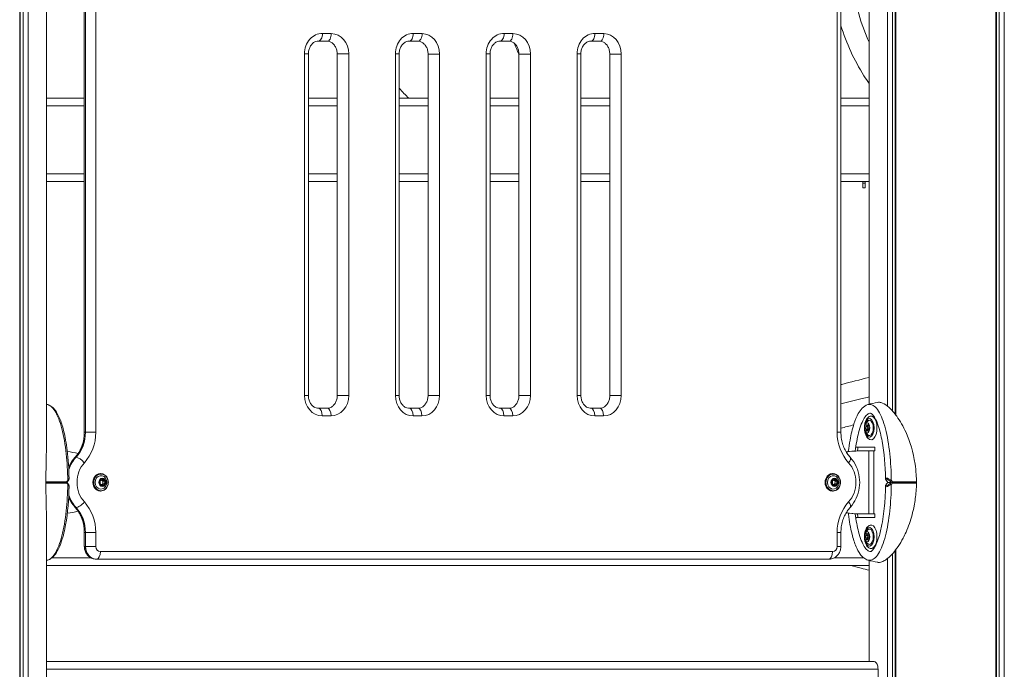
# Model space of a CAD drawing. Units: millimetres. Extents: x 42318 to 43380, y -7317 to -6868.
# Drawn here: x 43052 to 43129, y -7181 to -7130 of the extents above; entities that cross this region are included whole.
import ezdxf

# ---------------------------------------------------------------- set-up
doc = ezdxf.new("R2010")
doc.units = ezdxf.units.MM
doc.header["$LTSCALE"] = 10
doc.layers.add('Widoczne (ISO)', color=7, linetype='Continuous', lineweight=50)
doc.layers.add('Widoczne wąskie (ISO)', color=7, linetype='Continuous', lineweight=35)

# ---------------------------------------------------------------- blocks, each defined once
blk = doc.blocks.new('A$C0F18108F')
at = {"layer": 'Widoczne (ISO)', "lineweight": 13}
for p, q in [((672.254, 70.4), (672.254, 377.767)), ((672.304, 70.4), (672.304, 377.767)), ((672.518, 70.4), (672.518, 377.767)), ((672.911, 70.4), (672.911, 377.767)), ((748.454, 70.4), (748.454, 377.767)), ((748.504, 70.4), (748.504, 377.767)), ((748.718, 70.4), (748.718, 377.767)), ((749.111, 70.4), (749.111, 377.767)), ((674.353, 154.021), (674.353, 198.279)), ((677.299, 197.978), (677.299, 154.322)), ((736.357, 154.322), (736.357, 197.978)), ((740.387, 155.97), (740.387, 196.33)), ((740.601, 155.712), (740.601, 196.588)), ((740.651, 155.645), (740.651, 196.655)), ((738.553, 156.495), (738.553, 195.805)), ((739.994, 156.35), (739.994, 195.95)), ((696.267, 184.849), (695.577, 184.859)), ((703.358, 184.848), (702.668, 184.858)), ((710.449, 184.848), (709.759, 184.858)), ((717.54, 184.848), (716.851, 184.858)), ((694.787, 183.863), (694.787, 157.184)), ((697.04, 157.184), (697.04, 183.854)), ((701.878, 183.862), (701.878, 157.182)), ((704.132, 157.182), (704.132, 183.852)), ((708.969, 183.862), (708.969, 157.182)), ((711.223, 157.182), (711.223, 183.852)), ((716.06, 183.862), (716.06, 157.182)), ((718.314, 157.182), (718.314, 183.852)), ((677.299, 180.4), (674.353, 180.4)), ((697.04, 180.4), (694.787, 180.4)), ((704.132, 180.4), (701.878, 180.4)), ((711.223, 180.4), (708.969, 180.4)), ((718.314, 180.4), (716.06, 180.4)), ((738.553, 180.4), (736.357, 180.4)), ((674.353, 173.9), (677.299, 173.9)), ((694.787, 173.9), (697.04, 173.9)), ((701.878, 173.9), (704.132, 173.9)), ((708.969, 173.9), (711.223, 173.9)), ((716.06, 173.9), (718.314, 173.9)), ((736.357, 173.9), (738.553, 173.9)), ((738.063, 173.762), (738.063, 173.9)), ((738.063, 173.4), (738.063, 173.762)), ((738.263, 173.9), (738.263, 173.762)), ((738.263, 173.762), (738.263, 173.4)), ((738.263, 173.4), (738.063, 173.4)), ((695.569, 156.188), (696.258, 156.188)), ((702.66, 156.186), (703.35, 156.186)), ((709.751, 156.186), (710.441, 156.186)), ((716.842, 156.186), (717.532, 156.186)), ((738.293, 154.977), (738.408, 155.14)), ((738.318, 154.561), (738.456, 154.561)), ((738.319, 154.741), (738.457, 154.741)), ((738.324, 154.541), (738.462, 154.541)), ((738.325, 154.762), (738.463, 154.762)), ((738.409, 154.845), (738.494, 154.845)), ((738.415, 154.851), (738.493, 154.851)), ((738.498, 154.559), (738.499, 154.559)), ((738.293, 154.324), (738.408, 154.16)), ((738.407, 154.455), (738.493, 154.455)), ((738.414, 154.449), (738.492, 154.449)), ((737.569, 153.15), (739.011, 153.15)), ((739.011, 153.15), (739.011, 152.85)), ((737.64, 152.85), (737.79, 152.85)), ((737.79, 152.85), (738.527, 152.85)), ((738.527, 152.85), (738.936, 152.85)), ((739.011, 152.85), (738.936, 152.85)), ((678.55, 151.08), (678.585, 151.08)), ((735.706, 151.08), (735.741, 151.08)), ((678.536, 150.295), (678.547, 150.526)), ((678.704, 150.17), (678.536, 150.295)), ((678.547, 150.526), (678.725, 150.631)), ((678.732, 150.274), (678.638, 150.219)), ((678.641, 150.581), (678.743, 150.505)), ((678.882, 150.274), (678.704, 150.17)), ((678.725, 150.631), (678.893, 150.505)), ((678.743, 150.505), (678.732, 150.274)), ((678.882, 150.274), (678.732, 150.274)), ((678.893, 150.505), (678.743, 150.505)), ((678.893, 150.505), (678.882, 150.274)), ((735.692, 150.295), (735.703, 150.526)), ((735.86, 150.17), (735.692, 150.295)), ((735.703, 150.526), (735.881, 150.631)), ((735.888, 150.274), (735.794, 150.219)), ((735.797, 150.581), (735.899, 150.505)), ((736.038, 150.274), (735.86, 150.17)), ((735.881, 150.631), (736.049, 150.505)), ((735.899, 150.505), (735.888, 150.274)), ((736.038, 150.274), (735.888, 150.274)), ((736.049, 150.505), (735.899, 150.505)), ((736.049, 150.505), (736.038, 150.274)), ((678.55, 149.72), (678.585, 149.72)), ((735.706, 149.72), (735.741, 149.72)), ((739.011, 147.65), (737.569, 147.65)), ((737.79, 147.95), (737.64, 147.95)), ((737.79, 147.95), (738.527, 147.95)), ((738.527, 147.95), (738.936, 147.95)), ((738.936, 147.95), (739.011, 147.95)), ((739.011, 147.95), (739.011, 147.65)), ((674.353, 70.4), (674.353, 146.779)), ((677.299, 146.478), (677.299, 145.4)), ((736.357, 145.4), (736.357, 146.478)), ((738.293, 146.477), (738.408, 146.64)), ((738.318, 146.061), (738.456, 146.061)), ((738.319, 146.241), (738.457, 146.241)), ((738.324, 146.041), (738.462, 146.041)), ((738.325, 146.262), (738.463, 146.262)), ((738.409, 146.345), (738.494, 146.345)), ((738.415, 146.351), (738.493, 146.351)), ((738.498, 146.059), (738.499, 146.059)), ((738.293, 145.824), (738.408, 145.66)), ((738.407, 145.955), (738.493, 145.955)), ((738.414, 145.949), (738.492, 145.949)), ((740.387, 70.4), (740.387, 144.83)), ((740.601, 70.4), (740.601, 145.088)), ((740.651, 70.4), (740.651, 145.155)), ((674.353, 143.9), (738.553, 143.9)), ((678.244, 144.4), (678.254, 144.4)), ((678.254, 144.4), (735.411, 144.4)), ((738.553, 136.4), (738.553, 144.305)), ((739.994, 70.4), (739.994, 144.45)), ((738.956, 136.4), (674.353, 136.4))]:
    blk.add_line(p, q, dxfattribs=at)
for centre in [(678.455, 150.4), (735.611, 150.4)]:
    blk.add_arc(centre, 0.599, 344.42509, 15.57491, dxfattribs=at)
for centre, major_axis, ratio, start_param, end_param in [((738.581, 154.65), (0, 0.6), 0.5, 2.526113, 6.898665), ((738.711, 154.65), (0, 0.925), 0.5, 2.991964, 6.432814), ((738.318, 154.651), (0, -0.09), 0.5, 3.134108, 6.275701), ((738.363, 154.495), (0, -0.09), 0.5, 4.181306, 7.322899), ((738.364, 154.807), (0, 0.09), 0.5, 5.228503, 8.370096), ((738.317, 154.547), (0, 0.015), 0.5, 4.294768, 6.162239), ((738.318, 154.756), (0, -0.015), 0.5, 0.105978, 1.973449), ((738.409, 154.86), (0, -0.015), 0.5, 5.341965, 7.209436), ((738.457, 154.651), (0, 0.09), 0.5, 0.007484, 3.134108), ((738.453, 154.494), (0, -0.09), 0.5, 5.228503, 8.370096), ((738.454, 154.805), (0, 0.09), 0.5, 4.181306, 7.322899), ((738.501, 154.495), (0, -0.09), 0.5, 4.181306, 5.167921), ((738.502, 154.807), (0, -0.09), 0.5, 4.273459, 5.228503), ((738.456, 154.547), (0, 0.015), 0.5, 4.294768, 6.162239), ((738.456, 154.756), (0, -0.015), 0.5, 0.105978, 1.973449), ((738.499, 154.544), (0, 0.015), 0.5, 0.105978, 1.973449), ((738.499, 154.754), (0, -0.015), 0.5, 4.294768, 6.162239), ((738.498, 154.649), (0, 0.09), 0.5, 3.134108, 6.275701), ((738.407, 154.44), (0, 0.015), 0.5, 5.341965, 7.209436), ((737.569, 153.35), (0, -0.2), 0.5, 5.755821, 6.283185), ((675.265, 150.4), (-3.897, 0), 0.62867, 4.304775, 4.530192), ((737.64, 150.4), (3.897, 0), 0.62867, 1.570796, 1.798673), ((737.79, 150.4), (3.897, 0), 0.62867, 1.570796, 1.834988), ((678.55, 150.4), (0, 0.68), 0.866025, 0, 3.141593), ((678.6, 150.4), (0, 0.525), 0.866025, 5.023772, 10.684191), ((735.706, 150.4), (0, 0.68), 0.866025, 0, 3.141593), ((735.756, 150.4), (0, 0.525), 0.866025, 5.023772, 10.684191), ((669.941, 149.224), (7.597, 6.567), 0.356495, 5.269824, 5.282991), ((669.941, 151.576), (-7.597, 6.567), 0.356486, 4.141789, 4.154956), ((675.265, 150.4), (-3.897, 0), 0.62867, 1.753147, 1.978321), ((737.64, 150.4), (3.897, 0), 0.62867, 4.484592, 4.712389), ((737.79, 150.4), (3.897, 0), 0.62867, 4.448279, 4.712389), ((737.569, 147.45), (0, 0.2), 0.5, 0, 0.527364), ((738.581, 146.15), (0, 0.6), 0.5, 2.526113, 6.898665), ((738.711, 146.15), (0, 0.925), 0.5, 2.991964, 6.432814), ((738.318, 146.151), (0, -0.09), 0.5, 3.134108, 6.275701), ((738.363, 145.995), (0, -0.09), 0.5, 4.181306, 7.322899), ((738.364, 146.307), (0, 0.09), 0.5, 5.228503, 8.370096), ((738.317, 146.047), (0, 0.015), 0.5, 4.294768, 6.162239), ((738.318, 146.256), (0, -0.015), 0.5, 0.105978, 1.973449), ((738.409, 146.36), (0, -0.015), 0.5, 5.341965, 7.209436), ((738.457, 146.151), (0, 0.09), 0.5, 0.007484, 3.134108), ((738.453, 145.994), (0, -0.09), 0.5, 5.228503, 8.370096), ((738.454, 146.305), (0, 0.09), 0.5, 4.181306, 7.322899), ((738.501, 145.995), (0, -0.09), 0.5, 4.181306, 5.167921), ((738.502, 146.307), (0, -0.09), 0.5, 4.273459, 5.228503), ((738.456, 146.047), (0, 0.015), 0.5, 4.294768, 6.162239), ((738.456, 146.256), (0, -0.015), 0.5, 0.105978, 1.973449), ((738.499, 146.044), (0, 0.015), 0.5, 0.105978, 1.973449), ((738.499, 146.254), (0, -0.015), 0.5, 4.294768, 6.162239), ((738.498, 146.149), (0, 0.09), 0.5, 3.134108, 6.275701), ((738.407, 145.94), (0, 0.015), 0.5, 5.341965, 7.209436), ((738.956, 135.8), (0, 0.6), 0.5, 5.139094, 6.283185)]:
    blk.add_ellipse(centre, major_axis=major_axis, ratio=ratio, start_param=start_param, end_param=end_param, dxfattribs=at)
for centre in [(738.408, 154.65), (738.408, 146.15)]:
    blk.add_ellipse(centre, major_axis=(0, -0.4), ratio=0.5, dxfattribs=at)
for points, knots in [([(738.553, 184.785), (738.234, 185.489), (737.966, 186.224), (737.353, 188.404), (737.148, 189.902), (737.148, 191.4)], [4.2310129, 4.2310129, 4.2310129, 4.2310129, 4.3982297, 4.3982297, 4.712389, 4.712389, 4.712389, 4.712389]), ([(738.553, 181.551), (738.415, 181.749), (738.281, 181.951), (737.396, 183.357), (736.791, 184.677), (736.357, 186.065)], [4.0357642, 4.0357642, 4.0357642, 4.0357642, 4.0840704, 4.0840704, 4.3657782, 4.3657782, 4.3657782, 4.3657782]), ([(695.577, 184.859), (695.504, 184.86), (695.431, 184.848), (695.287, 184.796), (695.215, 184.755), (695.079, 184.643), (695.015, 184.571), (694.911, 184.407), (694.869, 184.317), (694.811, 184.126), (694.793, 184.026), (694.787, 183.904), (694.787, 183.884), (694.787, 183.863)], [3.129282, 3.129282, 3.129282, 3.129282, 3.445903, 3.445903, 3.762525, 3.762525, 4.079146, 4.079146, 4.371931, 4.371931, 4.655238, 4.655238, 4.712389, 4.712389, 4.712389, 4.712389]), ([(697.04, 183.854), (697.04, 183.954), (697.028, 184.055), (696.98, 184.246), (696.945, 184.337), (696.855, 184.5), (696.801, 184.573), (696.678, 184.697), (696.609, 184.746), (696.469, 184.817), (696.397, 184.838), (696.306, 184.848), (696.286, 184.849), (696.267, 184.849)], [1.570796, 1.570796, 1.570796, 1.570796, 1.851489, 1.851489, 2.133885, 2.133885, 2.42341, 2.42341, 2.732753, 2.732753, 3.04445, 3.04445, 3.129282, 3.129282, 3.129282, 3.129282]), ([(702.668, 184.858), (702.595, 184.859), (702.523, 184.847), (702.378, 184.794), (702.306, 184.753), (702.17, 184.641), (702.106, 184.569), (702.002, 184.406), (701.96, 184.316), (701.902, 184.125), (701.884, 184.025), (701.878, 183.903), (701.878, 183.882), (701.878, 183.862)], [3.129282, 3.129282, 3.129282, 3.129282, 3.445903, 3.445903, 3.762525, 3.762525, 4.079146, 4.079146, 4.371931, 4.371931, 4.655238, 4.655238, 4.712389, 4.712389, 4.712389, 4.712389]), ([(704.132, 183.852), (704.132, 183.953), (704.119, 184.053), (704.071, 184.245), (704.036, 184.335), (703.946, 184.499), (703.892, 184.572), (703.769, 184.695), (703.701, 184.745), (703.56, 184.815), (703.488, 184.836), (703.397, 184.846), (703.377, 184.848), (703.358, 184.848)], [1.570796, 1.570796, 1.570796, 1.570796, 1.851489, 1.851489, 2.133885, 2.133885, 2.42341, 2.42341, 2.732753, 2.732753, 3.04445, 3.04445, 3.129282, 3.129282, 3.129282, 3.129282]), ([(709.759, 184.858), (709.687, 184.859), (709.614, 184.847), (709.469, 184.794), (709.397, 184.753), (709.261, 184.641), (709.197, 184.569), (709.093, 184.406), (709.052, 184.316), (708.993, 184.125), (708.975, 184.025), (708.969, 183.903), (708.969, 183.882), (708.969, 183.862)], [3.129282, 3.129282, 3.129282, 3.129282, 3.445903, 3.445903, 3.762525, 3.762525, 4.079146, 4.079146, 4.371931, 4.371931, 4.655238, 4.655238, 4.712389, 4.712389, 4.712389, 4.712389]), ([(711.223, 183.852), (711.223, 183.953), (711.21, 184.053), (711.163, 184.245), (711.127, 184.335), (711.038, 184.499), (710.983, 184.572), (710.861, 184.695), (710.792, 184.745), (710.651, 184.815), (710.579, 184.836), (710.488, 184.846), (710.469, 184.848), (710.449, 184.848)], [1.570796, 1.570796, 1.570796, 1.570796, 1.851489, 1.851489, 2.133885, 2.133885, 2.42341, 2.42341, 2.732753, 2.732753, 3.04445, 3.04445, 3.129282, 3.129282, 3.129282, 3.129282]), ([(716.851, 184.858), (716.778, 184.859), (716.705, 184.847), (716.56, 184.794), (716.488, 184.753), (716.352, 184.641), (716.288, 184.569), (716.184, 184.406), (716.143, 184.316), (716.084, 184.125), (716.067, 184.025), (716.061, 183.903), (716.06, 183.882), (716.06, 183.862)], [3.129282, 3.129282, 3.129282, 3.129282, 3.445903, 3.445903, 3.762525, 3.762525, 4.079146, 4.079146, 4.371931, 4.371931, 4.655238, 4.655238, 4.712389, 4.712389, 4.712389, 4.712389]), ([(718.314, 183.852), (718.314, 183.953), (718.301, 184.053), (718.254, 184.245), (718.218, 184.335), (718.129, 184.499), (718.074, 184.572), (717.952, 184.695), (717.883, 184.745), (717.742, 184.815), (717.67, 184.836), (717.579, 184.846), (717.56, 184.848), (717.54, 184.848)], [1.570796, 1.570796, 1.570796, 1.570796, 1.851489, 1.851489, 2.133885, 2.133885, 2.42341, 2.42341, 2.732753, 2.732753, 3.04445, 3.04445, 3.129282, 3.129282, 3.129282, 3.129282]), ([(736.357, 158.026), (736.385, 158.033), (736.413, 158.041), (737.125, 158.232), (737.831, 158.417), (738.553, 158.601)], [245.996742, 245.996742, 245.996742, 245.996742, 246.0958, 246.0958, 248.505008, 248.505008, 248.505008, 248.505008]), ([(694.787, 157.184), (694.787, 157.083), (694.799, 156.982), (694.847, 156.791), (694.882, 156.7), (694.972, 156.537), (695.026, 156.464), (695.149, 156.34), (695.218, 156.291), (695.359, 156.22), (695.431, 156.199), (695.525, 156.189), (695.547, 156.188), (695.569, 156.188)], [4.712389, 4.712389, 4.712389, 4.712389, 4.993082, 4.993082, 5.275478, 5.275478, 5.565003, 5.565003, 5.874346, 5.874346, 6.188505, 6.188505, 6.283185, 6.283185, 6.283185, 6.283185]), ([(696.258, 156.188), (696.331, 156.188), (696.403, 156.201), (696.546, 156.255), (696.618, 156.296), (696.752, 156.409), (696.815, 156.48), (696.918, 156.644), (696.96, 156.734), (697.017, 156.925), (697.034, 157.026), (697.04, 157.146), (697.04, 157.165), (697.04, 157.184)], [6.283185, 6.283185, 6.283185, 6.283185, 6.597345, 6.597345, 6.911504, 6.911504, 7.225663, 7.225663, 7.518193, 7.518193, 7.801419, 7.801419, 7.853982, 7.853982, 7.853982, 7.853982]), ([(701.878, 157.182), (701.878, 157.081), (701.89, 156.981), (701.938, 156.789), (701.973, 156.699), (702.063, 156.535), (702.117, 156.463), (702.24, 156.339), (702.309, 156.289), (702.45, 156.219), (702.522, 156.198), (702.616, 156.187), (702.638, 156.186), (702.66, 156.186)], [4.712389, 4.712389, 4.712389, 4.712389, 4.993082, 4.993082, 5.275478, 5.275478, 5.565003, 5.565003, 5.874346, 5.874346, 6.188505, 6.188505, 6.283185, 6.283185, 6.283185, 6.283185]), ([(703.35, 156.186), (703.422, 156.186), (703.494, 156.199), (703.638, 156.253), (703.709, 156.294), (703.843, 156.407), (703.906, 156.479), (704.009, 156.643), (704.051, 156.733), (704.108, 156.924), (704.126, 157.024), (704.131, 157.144), (704.132, 157.163), (704.132, 157.182)], [0, 0, 0, 0, 0.314159, 0.314159, 0.628319, 0.628319, 0.942478, 0.942478, 1.235007, 1.235007, 1.518234, 1.518234, 1.570796, 1.570796, 1.570796, 1.570796]), ([(708.969, 157.182), (708.969, 157.081), (708.981, 156.981), (709.029, 156.789), (709.065, 156.699), (709.154, 156.535), (709.208, 156.463), (709.331, 156.339), (709.4, 156.289), (709.541, 156.219), (709.613, 156.198), (709.707, 156.187), (709.729, 156.186), (709.751, 156.186)], [4.712389, 4.712389, 4.712389, 4.712389, 4.993082, 4.993082, 5.275478, 5.275478, 5.565003, 5.565003, 5.874346, 5.874346, 6.188505, 6.188505, 6.283185, 6.283185, 6.283185, 6.283185]), ([(710.441, 156.186), (710.513, 156.186), (710.585, 156.199), (710.729, 156.253), (710.8, 156.294), (710.935, 156.407), (710.998, 156.479), (711.101, 156.643), (711.142, 156.733), (711.2, 156.924), (711.217, 157.024), (711.222, 157.144), (711.223, 157.163), (711.223, 157.182)], [0, 0, 0, 0, 0.314159, 0.314159, 0.628319, 0.628319, 0.942478, 0.942478, 1.235007, 1.235007, 1.518234, 1.518234, 1.570796, 1.570796, 1.570796, 1.570796]), ([(716.06, 157.182), (716.06, 157.081), (716.072, 156.981), (716.12, 156.789), (716.156, 156.699), (716.245, 156.535), (716.3, 156.463), (716.422, 156.339), (716.491, 156.289), (716.632, 156.219), (716.705, 156.198), (716.799, 156.187), (716.82, 156.186), (716.842, 156.186)], [4.712389, 4.712389, 4.712389, 4.712389, 4.993082, 4.993082, 5.275478, 5.275478, 5.565003, 5.565003, 5.874346, 5.874346, 6.188505, 6.188505, 6.283185, 6.283185, 6.283185, 6.283185]), ([(717.532, 156.186), (717.604, 156.186), (717.676, 156.199), (717.82, 156.253), (717.891, 156.294), (718.026, 156.407), (718.089, 156.479), (718.192, 156.643), (718.233, 156.733), (718.291, 156.924), (718.308, 157.024), (718.313, 157.144), (718.314, 157.163), (718.314, 157.182)], [6.283185, 6.283185, 6.283185, 6.283185, 6.597345, 6.597345, 6.911504, 6.911504, 7.225663, 7.225663, 7.518193, 7.518193, 7.801419, 7.801419, 7.853982, 7.853982, 7.853982, 7.853982]), ([(674.451, 156.468), (674.565, 156.435), (674.671, 156.377), (674.871, 156.22), (674.964, 156.116), (675.169, 155.832), (675.272, 155.635), (675.489, 155.125), (675.592, 154.794), (675.803, 153.957), (675.894, 153.429), (676.05, 152.181), (676.097, 151.444), (676.108, 150.71)], [0, 0, 0, 0, 0.48892, 0.48892, 1.045246, 1.045246, 1.859943, 1.859943, 3.00572, 3.00572, 4.65757, 4.65757, 6.861866, 6.861866, 6.861866, 6.861866]), ([(736.934, 152.81), (736.97, 153.113), (737.015, 153.412), (737.147, 154.145), (737.247, 154.575), (737.47, 155.261), (737.58, 155.536), (737.802, 155.93), (737.901, 156.072), (738.139, 156.317), (738.287, 156.42), (738.455, 156.468)], [2.110832, 2.110832, 2.110832, 2.110832, 3.041645, 3.041645, 4.442674, 4.442674, 5.469321, 5.469321, 6.135622, 6.135622, 6.85302, 6.85302, 6.85302, 6.85302]), ([(741.441, 154.288), (741.218, 154.776), (740.969, 155.206), (740.525, 155.823), (740.322, 156.06), (739.942, 156.403), (739.768, 156.523), (739.52, 156.624), (739.441, 156.644), (739.318, 156.654), (739.272, 156.653), (739.229, 156.645)], [-14.3969, -14.3969, -14.3969, -14.3969, -12.448041, -12.448041, -11.016567, -11.016567, -9.821541, -9.821541, -9.229428, -9.229428, -8.854273, -8.854273, -8.854273, -8.854273]), ([(737.472, 152.848), (737.541, 153.374), (737.686, 154.151), (737.944, 154.967), (738.181, 155.453), (738.426, 155.738), (738.587, 155.798), (738.668, 155.798)], [2.036805, 2.036805, 2.036805, 2.036805, 2.356194, 2.552544, 2.748894, 2.945243, 3.141593, 3.141593, 3.141593, 3.141593]), ([(738.642, 155.565), (738.589, 155.549), (738.541, 155.522), (738.445, 155.447), (738.4, 155.395), (738.316, 155.264), (738.279, 155.181), (738.224, 155.002), (738.206, 154.905), (738.187, 154.709), (738.187, 154.61), (738.203, 154.417), (738.219, 154.323), (738.27, 154.143), (738.305, 154.059), (738.395, 153.908), (738.452, 153.842), (738.56, 153.768), (738.6, 153.748), (738.642, 153.735)], [3.163456, 3.163456, 3.163456, 3.163456, 3.385441, 3.385441, 3.672667, 3.672667, 4.033887, 4.033887, 4.396721, 4.396721, 4.749296, 4.749296, 5.101542, 5.101542, 5.463132, 5.463132, 5.827435, 5.827435, 6.005791, 6.005791, 6.005791, 6.005791]), ([(739.839, 150.706), (739.823, 151.693), (739.743, 152.693), (739.496, 154.037), (739.399, 154.448), (739.198, 155.044), (739.108, 155.26), (738.956, 155.529), (738.899, 155.612), (738.813, 155.71), (738.782, 155.739), (738.716, 155.788), (738.691, 155.795), (738.674, 155.798), (738.671, 155.798), (738.668, 155.798)], [0, 0, 0, 0, 2.960271, 2.960271, 4.30674, 4.30674, 5.148552, 5.148552, 5.611351, 5.611351, 5.887126, 5.887126, 6.300601, 6.300601, 6.411221, 6.411221, 6.411221, 6.411221]), ([(677.299, 154.322), (677.299, 154.171), (677.288, 154.021), (677.246, 153.724), (677.214, 153.577), (677.131, 153.294), (677.08, 153.157), (676.959, 152.895), (676.89, 152.771), (676.736, 152.538), (676.651, 152.43), (676.56, 152.331)], [4.7122871, 4.7122871, 4.7122871, 4.7122871, 4.8753661, 4.8753661, 5.038445, 5.038445, 5.2015239, 5.2015239, 5.3646029, 5.3646029, 5.5276818, 5.5276818, 5.5276818, 5.5276818]), ([(737.095, 152.331), (737.004, 152.43), (736.919, 152.538), (736.765, 152.771), (736.696, 152.895), (736.575, 153.157), (736.524, 153.294), (736.441, 153.577), (736.409, 153.724), (736.367, 154.021), (736.357, 154.171), (736.357, 154.322)], [0.7555051, 0.7555051, 0.7555051, 0.7555051, 0.9185843, 0.9185843, 1.0816635, 1.0816635, 1.2447427, 1.2447427, 1.407822, 1.407822, 1.5709012, 1.5709012, 1.5709012, 1.5709012]), ([(676.56, 152.331), (676.375, 152.129), (676.222, 151.897), (676.095, 151.625), (676.086, 151.605), (676.077, 151.585)], [3.8972026, 3.8972026, 3.8972026, 3.8972026, 4.2191667, 4.2191667, 4.2446691, 4.2446691, 4.2446691, 4.2446691]), ([(737.095, 148.469), (737.28, 148.67), (737.434, 148.903), (737.669, 149.409), (737.751, 149.684), (737.833, 150.245), (737.834, 150.533), (737.756, 151.095), (737.676, 151.37), (737.443, 151.882), (737.289, 152.118), (737.1, 152.326), (737.097, 152.328), (737.095, 152.331)], [0.75561, 0.75561, 0.75561, 0.75561, 1.077574, 1.077574, 1.403649, 1.403649, 1.729724, 1.729724, 2.055799, 2.055799, 2.381873, 2.381873, 2.385984, 2.385984, 2.385984, 2.385984]), ([(676.014, 150.492), (676.024, 150.506), (676.033, 150.519), (676.051, 150.546), (676.059, 150.559), (676.074, 150.586), (676.081, 150.6), (676.093, 150.628), (676.098, 150.642), (676.106, 150.673), (676.109, 150.69), (676.108, 150.71)], [0, 0, 0, 0, 0.0512313, 0.0512313, 0.1024626, 0.1024626, 0.1536939, 0.1536939, 0.2049252, 0.2049252, 0.2561565, 0.2561565, 0.2561565, 0.2561565]), ([(678.585, 149.72), (678.647, 149.72), (678.71, 149.732), (678.83, 149.777), (678.886, 149.81), (678.987, 149.896), (679.032, 149.948), (679.105, 150.067), (679.133, 150.133), (679.17, 150.272), (679.179, 150.345), (679.176, 150.49), (679.164, 150.563), (679.121, 150.7), (679.089, 150.764), (679.011, 150.879), (678.963, 150.928), (678.857, 151.008), (678.799, 151.038), (678.688, 151.072), (678.636, 151.08), (678.585, 151.08)], [5.289072, 5.289072, 5.289072, 5.289072, 5.604536, 5.604536, 5.92137, 5.92137, 6.240952, 6.240952, 6.562695, 6.562695, 6.885492, 6.885492, 7.208549, 7.208549, 7.531241, 7.531241, 7.85271, 7.85271, 8.171825, 8.171825, 8.430664, 8.430664, 8.430664, 8.430664]), ([(735.741, 149.72), (735.804, 149.72), (735.866, 149.732), (735.986, 149.777), (736.042, 149.81), (736.144, 149.896), (736.188, 149.948), (736.261, 150.067), (736.29, 150.133), (736.326, 150.272), (736.335, 150.345), (736.332, 150.49), (736.32, 150.563), (736.277, 150.7), (736.246, 150.764), (736.167, 150.879), (736.12, 150.928), (736.013, 151.008), (735.955, 151.038), (735.844, 151.072), (735.792, 151.08), (735.741, 151.08)], [5.289072, 5.289072, 5.289072, 5.289072, 5.604536, 5.604536, 5.92137, 5.92137, 6.240952, 6.240952, 6.562695, 6.562695, 6.885492, 6.885492, 7.208549, 7.208549, 7.531241, 7.531241, 7.85271, 7.85271, 8.171825, 8.171825, 8.430664, 8.430664, 8.430664, 8.430664]), ([(740.014, 150.4), (740.007, 150.408), (740, 150.416), (739.974, 150.446), (739.956, 150.468), (739.922, 150.512), (739.907, 150.534), (739.88, 150.579), (739.868, 150.601), (739.848, 150.649), (739.84, 150.673), (739.839, 150.706)], [-0.0335043, -0.0335043, -0.0335043, -0.0335043, -0.0018361, -0.0018361, 0.0830089, 0.0830089, 0.1678539, 0.1678539, 0.2526989, 0.2526989, 0.3375439, 0.3375439, 0.3375439, 0.3375439]), ([(676.108, 150.091), (676.092, 149.077), (676.01, 148.052), (675.759, 146.656), (675.659, 146.225), (675.436, 145.539), (675.325, 145.264), (675.103, 144.87), (675.005, 144.728), (674.767, 144.484), (674.618, 144.381), (674.451, 144.332)], [0, 0, 0, 0, 3.041645, 3.041645, 4.442674, 4.442674, 5.469321, 5.469321, 6.135622, 6.135622, 6.85302, 6.85302, 6.85302, 6.85302]), ([(676.108, 150.091), (676.109, 150.11), (676.106, 150.127), (676.098, 150.158), (676.093, 150.173), (676.081, 150.2), (676.074, 150.214), (676.059, 150.241), (676.051, 150.255), (676.033, 150.281), (676.024, 150.295), (676.014, 150.308)], [0.6089699, 0.6089699, 0.6089699, 0.6089699, 0.6602012, 0.6602012, 0.7114325, 0.7114325, 0.7626638, 0.7626638, 0.8138951, 0.8138951, 0.8651264, 0.8651264, 0.8651264, 0.8651264]), ([(738.668, 145.002), (738.677, 145.002), (738.687, 145.003), (738.732, 145.024), (738.768, 145.048), (738.851, 145.13), (738.899, 145.19), (739.004, 145.349), (739.06, 145.455), (739.19, 145.739), (739.26, 145.931), (739.417, 146.439), (739.496, 146.772), (739.663, 147.654), (739.733, 148.221), (739.812, 149.223), (739.832, 149.658), (739.839, 150.094)], [0, 0, 0, 0, 0.332335, 0.332335, 0.690951, 0.690951, 1.080966, 1.080966, 1.566857, 1.566857, 2.280968, 2.280968, 3.37986, 3.37986, 5.115627, 5.115627, 6.423081, 6.423081, 6.423081, 6.423081]), ([(739.839, 150.094), (739.84, 150.114), (739.843, 150.13), (739.855, 150.171), (739.865, 150.194), (739.89, 150.239), (739.904, 150.261), (739.935, 150.305), (739.952, 150.327), (739.984, 150.366), (739.999, 150.383), (740.014, 150.4)], [0.5275826, 0.5275826, 0.5275826, 0.5275826, 0.5779781, 0.5779781, 0.6628231, 0.6628231, 0.7476681, 0.7476681, 0.8325131, 0.8325131, 0.8986143, 0.8986143, 0.8986143, 0.8986143]), ([(676.078, 149.214), (676.083, 149.201), (676.089, 149.187), (676.212, 148.918), (676.367, 148.681), (676.556, 148.474), (676.558, 148.471), (676.56, 148.469)], [5.1803393, 5.1803393, 5.1803393, 5.1803393, 5.1973913, 5.1973913, 5.5234661, 5.5234661, 5.527577, 5.527577, 5.527577, 5.527577]), ([(676.56, 148.469), (676.651, 148.37), (676.736, 148.262), (676.89, 148.029), (676.959, 147.905), (677.08, 147.643), (677.131, 147.506), (677.214, 147.222), (677.246, 147.076), (677.288, 146.779), (677.299, 146.628), (677.299, 146.478)], [3.8970977, 3.8970977, 3.8970977, 3.8970977, 4.060177, 4.060177, 4.2232562, 4.2232562, 4.3863354, 4.3863354, 4.5494146, 4.5494146, 4.7124938, 4.7124938, 4.7124938, 4.7124938]), ([(736.357, 146.478), (736.357, 146.628), (736.367, 146.779), (736.409, 147.076), (736.441, 147.222), (736.524, 147.506), (736.575, 147.643), (736.696, 147.905), (736.765, 148.029), (736.919, 148.262), (737.004, 148.37), (737.095, 148.469)], [1.5706945, 1.5706945, 1.5706945, 1.5706945, 1.7337734, 1.7337734, 1.8968523, 1.8968523, 2.0599313, 2.0599313, 2.2230102, 2.2230102, 2.3860892, 2.3860892, 2.3860892, 2.3860892]), ([(738.455, 144.332), (738.341, 144.365), (738.235, 144.424), (738.035, 144.58), (737.942, 144.684), (737.737, 144.968), (737.633, 145.165), (737.416, 145.675), (737.313, 146.006), (737.102, 146.844), (737.011, 147.371), (736.941, 147.934), (736.938, 147.962), (736.934, 147.991)], [0, 0, 0, 0, 0.48892, 0.48892, 1.045246, 1.045246, 1.859943, 1.859943, 3.00572, 3.00572, 4.65757, 4.65757, 4.744935, 4.744935, 4.744935, 4.744935]), ([(738.668, 145.002), (738.587, 145.002), (738.426, 145.062), (738.181, 145.347), (737.944, 145.834), (737.686, 146.649), (737.541, 147.426), (737.472, 147.953)], [3.141593, 3.141593, 3.141593, 3.141593, 3.337942, 3.534292, 3.730641, 3.926991, 4.24638, 4.24638, 4.24638, 4.24638]), ([(738.642, 147.065), (738.589, 147.049), (738.541, 147.022), (738.445, 146.947), (738.4, 146.895), (738.316, 146.764), (738.279, 146.681), (738.224, 146.502), (738.206, 146.405), (738.187, 146.209), (738.187, 146.11), (738.203, 145.917), (738.219, 145.823), (738.27, 145.643), (738.305, 145.559), (738.395, 145.408), (738.452, 145.342), (738.56, 145.268), (738.6, 145.248), (738.642, 145.235)], [3.163456, 3.163456, 3.163456, 3.163456, 3.385441, 3.385441, 3.672667, 3.672667, 4.033887, 4.033887, 4.396721, 4.396721, 4.749296, 4.749296, 5.101542, 5.101542, 5.463132, 5.463132, 5.827435, 5.827435, 6.005791, 6.005791, 6.005791, 6.005791]), ([(739.229, 144.155), (739.243, 144.153), (739.257, 144.151), (739.334, 144.144), (739.402, 144.15), (739.574, 144.192), (739.68, 144.239), (740.004, 144.436), (740.223, 144.639), (740.696, 145.188), (740.963, 145.58), (741.29, 146.194), (741.367, 146.35), (741.441, 146.512)], [-9.348448, -9.348448, -9.348448, -9.348448, -9.229428, -9.229428, -8.700046, -8.700046, -7.939942, -7.939942, -6.444287, -6.444287, -4.544928, -4.544928, -3.936574, -3.936574, -3.936574, -3.936574]), ([(677.299, 145.4), (677.299, 145.303), (677.312, 145.207), (677.365, 145.02), (677.404, 144.929), (677.51, 144.76), (677.577, 144.683), (677.734, 144.55), (677.825, 144.496), (678.017, 144.423), (678.117, 144.403), (678.226, 144.4), (678.235, 144.4), (678.244, 144.4)], [4.712389, 4.712389, 4.712389, 4.712389, 5.026548, 5.026548, 5.340708, 5.340708, 5.654867, 5.654867, 5.966793, 5.966793, 6.257798, 6.257798, 6.283185, 6.283185, 6.283185, 6.283185]), ([(735.411, 144.4), (735.509, 144.4), (735.607, 144.416), (735.792, 144.478), (735.879, 144.524), (736.037, 144.642), (736.107, 144.715), (736.223, 144.876), (736.268, 144.965), (736.331, 145.15), (736.35, 145.246), (736.356, 145.361), (736.357, 145.381), (736.357, 145.4)], [6.283185, 6.283185, 6.283185, 6.283185, 6.565683, 6.565683, 6.855023, 6.855023, 7.162649, 7.162649, 7.476809, 7.476809, 7.790968, 7.790968, 7.853982, 7.853982, 7.853982, 7.853982]), ([(738.553, 143.532), (738.344, 143.586), (738.136, 143.639), (737.663, 143.761), (737.398, 143.831), (737.135, 143.9)], [194.623715, 194.623715, 194.623715, 194.623715, 195.321585, 195.321585, 196.228137, 196.228137, 196.228137, 196.228137])]:
    blk.add_open_spline(points, degree=3, knots=knots, dxfattribs=at)
for points in [[(711.223, 183.849), (711.09, 184.128), (710.965, 184.412), (710.848, 184.699)], [(701.878, 181.18), (702.12, 180.908), (702.372, 180.647), (702.632, 180.4)], [(674.353, 156.495), (674.385, 156.486), (674.418, 156.477), (674.451, 156.468)], [(738.455, 156.468), (738.708, 156.541), (738.967, 156.6), (739.229, 156.645)], [(737.351, 154.894), (737.014, 154.804), (736.682, 154.713), (736.357, 154.623)], [(737.646, 152.85), (737.658, 152.952), (737.672, 153.052), (737.686, 153.15)], [(737.686, 147.65), (737.672, 147.749), (737.658, 147.849), (737.646, 147.95)], [(674.451, 144.332), (674.418, 144.323), (674.385, 144.314), (674.353, 144.305)], [(739.229, 144.155), (738.967, 144.2), (738.708, 144.259), (738.455, 144.332)]]:
    blk.add_open_spline(points, degree=3, dxfattribs=at)
at = {"layer": 'Widoczne wąskie (ISO)', "lineweight": 13}
for p, q in [((677.378, 154.322), (677.378, 197.978)), ((677.388, 197.978), (677.388, 154.322)), ((678.194, 154.322), (678.194, 197.978)), ((736.062, 197.978), (736.062, 154.322)), ((696.575, 185.449), (695.886, 185.459)), ((703.667, 185.448), (702.977, 185.458)), ((710.758, 185.448), (710.068, 185.458)), ((717.849, 185.448), (717.159, 185.458)), ((694.487, 183.863), (694.487, 157.184)), ((694.787, 183.863), (694.487, 183.863)), ((697.04, 183.854), (697.94, 183.854)), ((697.94, 157.184), (697.94, 183.854)), ((701.578, 183.862), (701.578, 157.182)), ((701.878, 183.862), (701.578, 183.862)), ((704.132, 183.852), (705.032, 183.852)), ((705.032, 157.182), (705.032, 183.852)), ((708.669, 183.862), (708.669, 157.182)), ((708.969, 183.862), (708.669, 183.862)), ((711.223, 183.852), (712.123, 183.852)), ((712.123, 157.182), (712.123, 183.852)), ((715.76, 183.862), (715.76, 157.182)), ((716.06, 183.862), (715.76, 183.862)), ((718.314, 183.852), (719.214, 183.852)), ((719.214, 157.182), (719.214, 183.852)), ((674.353, 179.8), (677.299, 179.8)), ((694.787, 179.8), (697.04, 179.8)), ((701.878, 179.8), (704.132, 179.8)), ((708.969, 179.8), (711.223, 179.8)), ((716.06, 179.8), (718.314, 179.8)), ((736.357, 179.8), (738.553, 179.8)), ((677.299, 174.5), (674.353, 174.5)), ((697.04, 174.5), (694.787, 174.5)), ((704.132, 174.5), (701.878, 174.5)), ((711.223, 174.5), (708.969, 174.5)), ((718.314, 174.5), (716.06, 174.5)), ((738.553, 174.5), (736.357, 174.5)), ((738.063, 173.762), (738.263, 173.762)), ((694.487, 157.184), (694.787, 157.184)), ((697.04, 157.184), (697.94, 157.184)), ((701.578, 157.182), (701.878, 157.182)), ((704.132, 157.182), (705.032, 157.182)), ((708.669, 157.182), (708.969, 157.182)), ((711.223, 157.182), (712.123, 157.182)), ((715.76, 157.182), (716.06, 157.182)), ((718.314, 157.182), (719.214, 157.182)), ((695.869, 155.588), (696.558, 155.588)), ((702.96, 155.586), (703.65, 155.586)), ((710.051, 155.586), (710.741, 155.586)), ((717.142, 155.586), (717.832, 155.586)), ((677.378, 154.322), (677.299, 154.322)), ((677.378, 154.322), (677.388, 154.322)), ((678.194, 154.322), (677.388, 154.322)), ((676.644, 152.361), (676.654, 152.361)), ((738.527, 147.95), (738.527, 152.85)), ((738.936, 152.85), (738.936, 147.95)), ((675.918, 150.4), (675.943, 150.4)), ((740.28, 150.4), (740.024, 150.4)), ((740.335, 150.4), (740.386, 150.4)), ((676.644, 148.439), (676.654, 148.439)), ((677.378, 145.4), (677.378, 146.478)), ((677.378, 146.478), (677.388, 146.478)), ((677.388, 146.478), (677.388, 145.4)), ((678.194, 145.4), (678.194, 146.478)), ((736.062, 146.478), (736.062, 145.4)), ((736.062, 146.478), (736.357, 146.478)), ((677.378, 145.4), (677.299, 145.4)), ((677.378, 145.4), (677.388, 145.4)), ((678.194, 145.4), (677.388, 145.4)), ((736.062, 145.4), (736.357, 145.4)), ((677.831, 144.5), (674.768, 144.5)), ((735.706, 144.99), (678.549, 144.99)), ((738.137, 144.5), (735.825, 144.5)), ((674.353, 135.8), (739.254, 135.8)), ((739.254, 130.5), (739.254, 135.8))]:
    blk.add_line(p, q, dxfattribs=at)
for centre, major_axis, ratio, start_param, end_param in [((695.869, 183.863), (0, 1.596), 0.866025, 6.270874, 7.853982), ((695.586, 185.459), (-0.009, -0.6), 0.499962, 0, 1.577904), ((696.275, 185.449), (-0.009, -0.6), 0.499962, 0, 1.577904), ((696.558, 183.854), (0, 1.596), 0.866025, 4.712389, 6.270874), ((702.96, 183.862), (0, 1.596), 0.866025, 6.270874, 7.853982), ((702.677, 185.458), (-0.009, -0.6), 0.499962, 0, 1.577904), ((703.367, 185.448), (-0.009, -0.6), 0.499962, 0, 1.577904), ((703.65, 183.852), (0, 1.596), 0.866025, 4.712389, 6.270874), ((710.051, 183.862), (0, 1.596), 0.866025, 6.270874, 7.853982), ((709.768, 185.458), (-0.009, -0.6), 0.499962, 0, 1.577904), ((710.458, 185.448), (-0.009, -0.6), 0.499962, 0, 1.577904), ((710.741, 183.852), (0, 1.596), 0.866025, 4.712389, 6.270874), ((717.142, 183.862), (0, 1.596), 0.866025, 6.270874, 7.853982), ((716.859, 185.458), (-0.009, -0.6), 0.499962, 0, 1.577904), ((717.549, 185.448), (-0.009, -0.6), 0.499962, 0, 1.577904), ((717.832, 183.852), (0, 1.596), 0.866025, 4.712389, 6.270874), ((695.869, 157.184), (0, -1.596), 0.866025, 4.712389, 6.283185), ((696.558, 157.184), (0, -1.596), 0.866025, 0, 1.570796), ((702.96, 157.182), (0, -1.596), 0.866025, 4.712389, 6.283185), ((703.65, 157.182), (0, -1.596), 0.866025, 0, 1.570796), ((710.051, 157.182), (0, -1.596), 0.866025, 4.712389, 6.283185), ((710.741, 157.182), (0, -1.596), 0.866025, 0, 1.570796), ((717.142, 157.182), (0, -1.596), 0.866025, 4.712389, 6.283185), ((717.832, 157.182), (0, -1.596), 0.866025, 0, 1.570796), ((695.569, 155.588), (0, 0.6), 0.5, 4.712389, 6.283185), ((696.258, 155.588), (0, 0.6), 0.5, 4.712389, 6.283185), ((702.66, 155.586), (0, 0.6), 0.5, 4.712389, 6.283185), ((703.35, 155.586), (0, 0.6), 0.5, 4.712389, 6.283185), ((709.751, 155.586), (0, 0.6), 0.5, 4.712389, 6.283185), ((710.441, 155.586), (0, 0.6), 0.5, 4.712389, 6.283185), ((716.842, 155.586), (0, 0.6), 0.5, 4.712389, 6.283185), ((717.532, 155.586), (0, 0.6), 0.5, 4.712389, 6.283185), ((738.581, 154.65), (0, 0.731), 0.5, 1.787223, 7.637555), ((675.045, 154.322), (0, 2.694), 0.866025, 3.897096, 4.712494), ((675.055, 154.322), (0, -2.694), 0.866025, 0.755503, 1.570901), ((675.35, 154.322), (0, 3.284), 0.866025, 3.897096, 4.712475), ((738.905, 154.322), (0, -3.284), 0.866025, 4.712284, 5.527663), ((735.767, 154.322), (0.59, 0), 0.000052, 6.283176, 7.330377), ((678.245, 150.4), (0, 2.694), 0.866025, 0.755608, 1.181505), ((678.255, 150.4), (0, -2.694), 0.866025, 3.897201, 4.333164), ((676.995, 151.931), (-0.434, 0.399), 0.363963, 5.90625, 6.283185), ((677.005, 151.931), (-0.434, 0.399), 0.363963, 4.335454, 5.90625), ((736.66, 151.932), (0.434, 0.399), 0.363927, 5.089362, 6.283185), ((678.55, 150.4), (0, 2.104), 0.866025, 0.755638, 2.385984), ((735.706, 150.4), (0, -2.104), 0.866025, 0.755638, 2.385984), ((678.585, 150.4), (0, 0.68), 0.866025, 0, 3.141593), ((735.741, 150.4), (0, 0.68), 0.866025, 0, 3.141593), ((675.859, 150.45), (0, -0.1), 0.684401, 1.047198, 1.579354), ((675.859, 150.35), (0, -0.1), 0.684401, 1.562239, 2.094395), ((675.859, 150.45), (0.0802, -0.0597), 0.495173, 0.212407, 0.995783), ((675.859, 150.35), (0.0802, 0.0597), 0.495173, 5.287403, 6.070778), ((675.934, 150.551), (0.0806, -0.0592), 0.506734, 0, 0.990375), ((675.934, 150.249), (0.0806, 0.0592), 0.506734, 5.29281, 6.283185), ((740.261, 150.551), (-0.0708, -0.0706), 0.188322, 0.368262, 1.781207), ((740.261, 150.249), (-0.0708, 0.0706), 0.188322, 4.501978, 5.914923), ((740.361, 150.45), (-0.0712, -0.0703), 0.201711, 1.000828, 1.784203), ((740.361, 150.35), (0.0712, -0.0703), 0.201711, 1.357389, 2.140765), ((740.361, 150.45), (0, 0.1), 0.289224, 4.18879, 4.720946), ((740.361, 150.35), (0, 0.1), 0.289224, 4.703832, 5.235988), ((678.245, 150.4), (0, 2.694), 0.866025, 1.960274, 2.385984), ((678.255, 150.4), (0, -2.694), 0.866025, 5.091793, 5.527577), ((676.995, 148.868), (-0.434, -0.399), 0.363927, 0, 0.376973), ((675.045, 146.478), (0, 2.694), 0.866025, 4.712284, 5.527682), ((677.005, 148.868), (-0.434, -0.399), 0.363927, 0.376973, 1.94777), ((675.055, 146.478), (0, -2.694), 0.866025, 1.570691, 2.386089), ((675.35, 146.478), (0, 3.284), 0.866025, 4.712284, 5.527663), ((738.905, 146.478), (0, -3.284), 0.866025, 3.897096, 4.712475), ((736.66, 148.868), (0.434, -0.399), 0.363963, 0, 1.193861), ((738.581, 146.15), (0, 0.731), 0.5, 1.787223, 7.637555), ((677.889, 146.478), (-0.59, 0), 0.000052, 5.759587, 6.283185), ((677.899, 146.478), (0.59, 0), 0.000052, 1.047235, 2.61805), ((678.244, 145.4), (0, -1), 0.866025, 4.712389, 6.283185), ((678.254, 145.4), (0, -1), 0.866025, 4.712389, 6.283185), ((678.549, 145.4), (0, -0.41), 0.866025, 4.712389, 6.283185), ((735.706, 145.4), (0, -0.41), 0.866025, 0, 1.570796), ((678.254, 144.99), (0, -0.59), 0.5, 0, 1.570796), ((735.411, 144.99), (0, -0.59), 0.5, 0, 1.570796)]:
    blk.add_ellipse(centre, major_axis=major_axis, ratio=ratio, start_param=start_param, end_param=end_param, dxfattribs=at)
for centre, major_axis in [((678.6, 150.4), (0, -0.65)), ((678.706, 150.4), (0, -0.326)), ((678.715, 150.4), (0, -0.272)), ((735.756, 150.4), (0, -0.65)), ((735.863, 150.4), (0, -0.326)), ((735.871, 150.4), (0, -0.272))]:
    blk.add_ellipse(centre, major_axis=major_axis, ratio=0.866025, dxfattribs=at)
for points, knots in [([(736.357, 156.541), (736.895, 156.675), (737.446, 156.808), (738.006, 156.942), (738.187, 156.985), (738.369, 157.028), (738.553, 157.071)], [11.0232866, 11.0232866, 11.0232866, 11.0232866, 11.1019207, 11.1019207, 11.1019207, 11.1273863, 11.1273863, 11.1273863, 11.1273863]), ([(676.003, 150.553), (675.997, 151.261), (675.914, 152.735), (675.637, 154.346), (675.31, 155.387), (675.019, 155.993), (674.725, 156.342), (674.527, 156.446), (674.45, 156.468)], [1.605059, 1.605059, 1.605059, 1.605059, 1.963495, 2.356194, 2.552544, 2.748894, 2.945243, 3.067252, 3.067252, 3.067252, 3.067252]), ([(738.455, 156.468), (738.502, 156.481), (738.673, 156.506), (738.968, 156.392), (739.304, 155.993), (739.596, 155.387), (739.923, 154.346), (740.2, 152.735), (740.282, 151.261), (740.289, 150.553)], [3.067252, 3.067252, 3.067252, 3.067252, 3.141593, 3.337942, 3.534292, 3.730641, 3.926991, 4.31969, 4.678127, 4.678127, 4.678127, 4.678127]), ([(674.353, 154.021), (674.353, 153.89), (674.352, 153.755), (674.345, 153.172), (674.334, 152.71), (674.316, 151.863), (674.309, 151.478), (674.303, 150.879), (674.302, 150.665), (674.302, 150.451)], [-3.791162, -3.791162, -3.791162, -3.791162, -3.342584, -3.342584, -1.905174, -1.905174, -0.742207, -0.742207, -0.10086, -0.10086, -0.10086, -0.10086]), ([(742.253, 150.451), (742.251, 150.635), (742.244, 150.819), (742.214, 151.281), (742.184, 151.558), (742.006, 152.751), (741.751, 153.581), (741.44, 154.288)], [-4.626943, -4.626943, -4.626943, -4.626943, -4.223275, -4.223275, -3.611611, -3.611611, -1.573083, -1.573083, -1.573083, -1.573083]), ([(676.108, 150.71), (676.109, 150.688), (676.093, 150.659), (676.052, 150.603), (676.029, 150.578), (676.003, 150.553)], [-0.2561565, -0.2561565, -0.2561565, -0.2561565, -0.1081408, -0.1081408, 0, 0, 0, 0]), ([(740.289, 150.553), (740.254, 150.578), (740.216, 150.603), (740.115, 150.664), (740.048, 150.698), (739.901, 150.751), (739.843, 150.742), (739.84, 150.706)], [-0.8651264, -0.8651264, -0.8651264, -0.8651264, -0.7569856, -0.7569856, -0.5839604, -0.5839604, -0.3375439, -0.3375439, -0.3375439, -0.3375439]), ([(740.024, 150.4), (740.018, 150.407), (740.011, 150.414), (739.995, 150.433), (739.984, 150.446), (739.926, 150.518), (739.888, 150.578), (739.87, 150.67), (739.914, 150.683), (740.028, 150.626), (740.075, 150.591), (740.148, 150.531), (740.175, 150.506), (740.2, 150.481)], [-0.0292227, -0.0292227, -0.0292227, -0.0292227, 0, 0, 0.0522976, 0.0522976, 0.3071199, 0.3071199, 0.5839604, 0.5839604, 0.7569856, 0.7569856, 0.8651264, 0.8651264, 0.8651264, 0.8651264]), ([(675.927, 150.451), (675.86, 150.451), (675.793, 150.451), (675.615, 150.451), (675.504, 150.451), (675.32, 150.451), (675.248, 150.451), (675.14, 150.451), (675.103, 150.451), (675.008, 150.451), (674.949, 150.451), (674.794, 150.451), (674.697, 150.451), (674.501, 150.451), (674.402, 150.451), (674.302, 150.451)], [-2.045458, -2.045458, -2.045458, -2.045458, -1.773458, -1.773458, -1.343528, -1.343528, -1.074823, -1.074823, -0.94047, -0.94047, -0.725505, -0.725505, -0.381562, -0.381562, -0.037118, -0.037118, -0.037118, -0.037118]), ([(674.302, 150.451), (674.302, 150.445), (674.302, 150.44), (674.302, 150.429), (674.302, 150.423), (674.303, 150.412), (674.303, 150.406), (674.304, 150.4)], [-0.18784449, -0.18784449, -0.18784449, -0.18784449, -0.16933988, -0.16933988, -0.15056144, -0.15056144, -0.12795837, -0.12795837, -0.12795837, -0.12795837]), ([(674.304, 150.4), (674.303, 150.394), (674.303, 150.387), (674.302, 150.37), (674.302, 150.36), (674.302, 150.349)], [-0.05479193, -0.05479193, -0.05479193, -0.05479193, -0.03125177, -0.03125177, 0, 0, 0, 0]), ([(674.302, 150.349), (674.401, 150.349), (674.498, 150.349), (674.717, 150.349), (674.838, 150.349), (675.03, 150.349), (675.104, 150.349), (675.212, 150.349), (675.248, 150.349), (675.341, 150.349), (675.398, 150.349), (675.544, 150.349), (675.633, 150.349), (675.79, 150.349), (675.859, 150.349), (675.927, 150.349)], [-2.112714, -2.112714, -2.112714, -2.112714, -1.77361, -1.77361, -1.343644, -1.343644, -1.074915, -1.074915, -0.940551, -0.940551, -0.725568, -0.725568, -0.381595, -0.381595, -0.104191, -0.104191, -0.104191, -0.104191]), ([(674.302, 150.349), (674.302, 150.159), (674.303, 149.97), (674.307, 149.491), (674.312, 149.203), (674.331, 148.133), (674.353, 147.411), (674.353, 146.779)], [-8.581979, -8.581979, -8.581979, -8.581979, -8.114352, -8.114352, -7.400518, -7.400518, -5.441559, -5.441559, -5.441559, -5.441559]), ([(675.918, 150.4), (675.672, 150.4), (675.412, 150.4), (674.873, 150.4), (674.593, 150.4), (674.304, 150.4)], [0.075135, 0.075135, 0.075135, 0.075135, 1.089287, 1.089287, 2.094535, 2.094535, 2.094535, 2.094535]), ([(674.45, 144.333), (674.527, 144.355), (674.725, 144.459), (675.019, 144.808), (675.31, 145.413), (675.637, 146.454), (675.914, 148.065), (675.997, 149.539), (676.003, 150.247)], [3.215933, 3.215933, 3.215933, 3.215933, 3.337942, 3.534292, 3.730641, 3.926991, 4.31969, 4.678127, 4.678127, 4.678127, 4.678127]), ([(676.003, 150.553), (675.994, 150.541), (675.985, 150.529), (675.968, 150.506), (675.96, 150.496), (675.947, 150.478), (675.942, 150.471), (675.934, 150.46), (675.931, 150.456), (675.928, 150.452), (675.927, 150.451), (675.927, 150.451)], [-0.2888684, -0.2888684, -0.2888684, -0.2888684, -0.2375943, -0.2375943, -0.1913753, -0.1913753, -0.1624885, -0.1624885, -0.1444342, -0.1444342, -0.1433185, -0.1433185, -0.1433185, -0.1433185]), ([(675.927, 150.349), (675.927, 150.349), (675.928, 150.349), (675.934, 150.34), (675.94, 150.332), (675.957, 150.31), (675.967, 150.296), (675.986, 150.271), (675.994, 150.259), (676.003, 150.247)], [-0.14555, -0.14555, -0.14555, -0.14555, -0.1444342, -0.1444342, -0.1083257, -0.1083257, -0.050552, -0.050552, 0, 0, 0, 0]), ([(676.003, 150.247), (676.029, 150.222), (676.052, 150.197), (676.093, 150.142), (676.109, 150.112), (676.108, 150.091)], [-0.8651264, -0.8651264, -0.8651264, -0.8651264, -0.7569856, -0.7569856, -0.6089699, -0.6089699, -0.6089699, -0.6089699]), ([(740.289, 150.247), (740.282, 149.539), (740.2, 148.065), (739.923, 146.454), (739.596, 145.413), (739.304, 144.808), (738.968, 144.408), (738.673, 144.294), (738.502, 144.319), (738.455, 144.333)], [1.605059, 1.605059, 1.605059, 1.605059, 1.963495, 2.356194, 2.552544, 2.748894, 2.945243, 3.141593, 3.215933, 3.215933, 3.215933, 3.215933]), ([(739.84, 150.094), (739.843, 150.058), (739.901, 150.05), (740.048, 150.102), (740.115, 150.136), (740.216, 150.197), (740.254, 150.222), (740.289, 150.247)], [-0.5275826, -0.5275826, -0.5275826, -0.5275826, -0.2811661, -0.2811661, -0.1081408, -0.1081408, 0, 0, 0, 0]), ([(740.2, 150.32), (740.175, 150.294), (740.148, 150.27), (740.075, 150.209), (740.028, 150.175), (739.914, 150.117), (739.87, 150.13), (739.888, 150.222), (739.926, 150.282), (739.984, 150.355), (739.995, 150.367), (740.011, 150.386), (740.018, 150.393), (740.024, 150.4)], [0, 0, 0, 0, 0.1081408, 0.1081408, 0.2811661, 0.2811661, 0.5580066, 0.5580066, 0.8128289, 0.8128289, 0.8651264, 0.8651264, 0.8943492, 0.8943492, 0.8943492, 0.8943492]), ([(740.2, 150.481), (740.211, 150.469), (740.223, 150.457), (740.248, 150.432), (740.261, 150.419), (740.276, 150.404), (740.278, 150.402), (740.28, 150.4)], [0, 0, 0, 0, 0.050552, 0.050552, 0.1083257, 0.1083257, 0.1158248, 0.1158248, 0.1158248, 0.1158248]), ([(740.28, 150.4), (740.275, 150.396), (740.271, 150.392), (740.256, 150.377), (740.246, 150.366), (740.223, 150.343), (740.211, 150.331), (740.2, 150.32)], [0.1730436, 0.1730436, 0.1730436, 0.1730436, 0.1913753, 0.1913753, 0.2375943, 0.2375943, 0.2888684, 0.2888684, 0.2888684, 0.2888684]), ([(740.39, 150.451), (740.39, 150.451), (740.39, 150.452), (740.381, 150.46), (740.373, 150.469), (740.351, 150.491), (740.337, 150.504), (740.312, 150.53), (740.3, 150.541), (740.289, 150.553)], [-0.14555, -0.14555, -0.14555, -0.14555, -0.1444342, -0.1444342, -0.1083257, -0.1083257, -0.050552, -0.050552, 0, 0, 0, 0]), ([(740.289, 150.247), (740.301, 150.259), (740.313, 150.271), (740.335, 150.294), (740.346, 150.305), (740.363, 150.322), (740.37, 150.329), (740.381, 150.34), (740.385, 150.344), (740.39, 150.349), (740.39, 150.349), (740.39, 150.349)], [-0.2888684, -0.2888684, -0.2888684, -0.2888684, -0.2375943, -0.2375943, -0.1913753, -0.1913753, -0.1624885, -0.1624885, -0.1444342, -0.1444342, -0.1433185, -0.1433185, -0.1433185, -0.1433185]), ([(742.237, 150.4), (741.946, 150.4), (741.646, 150.4), (741.028, 150.4), (740.71, 150.4), (740.386, 150.4)], [-2.094535, -2.094535, -2.094535, -2.094535, -1.089287, -1.089287, -0.075135, -0.075135, -0.075135, -0.075135]), ([(742.253, 150.451), (742.154, 150.451), (742.053, 150.451), (741.823, 150.451), (741.693, 150.451), (741.479, 150.451), (741.396, 150.451), (741.271, 150.451), (741.23, 150.451), (741.12, 150.451), (741.053, 150.451), (740.877, 150.451), (740.767, 150.451), (740.569, 150.451), (740.48, 150.451), (740.39, 150.451)], [-2.112714, -2.112714, -2.112714, -2.112714, -1.77361, -1.77361, -1.343644, -1.343644, -1.074915, -1.074915, -0.940551, -0.940551, -0.725568, -0.725568, -0.381595, -0.381595, -0.104191, -0.104191, -0.104191, -0.104191]), ([(740.39, 150.349), (740.478, 150.349), (740.565, 150.349), (740.79, 150.349), (740.926, 150.349), (741.146, 150.349), (741.23, 150.349), (741.355, 150.349), (741.396, 150.349), (741.504, 150.349), (741.57, 150.349), (741.74, 150.349), (741.844, 150.349), (742.05, 150.349), (742.152, 150.349), (742.253, 150.349)], [-2.045458, -2.045458, -2.045458, -2.045458, -1.773458, -1.773458, -1.343528, -1.343528, -1.074823, -1.074823, -0.94047, -0.94047, -0.725505, -0.725505, -0.381562, -0.381562, -0.037118, -0.037118, -0.037118, -0.037118]), ([(741.44, 146.512), (741.537, 146.731), (741.625, 146.956), (741.859, 147.628), (741.983, 148.09), (742.146, 148.938), (742.197, 149.322), (742.242, 149.922), (742.251, 150.135), (742.253, 150.349)], [-4.081319, -4.081319, -4.081319, -4.081319, -3.342584, -3.342584, -1.905174, -1.905174, -0.742207, -0.742207, -0.10086, -0.10086, -0.10086, -0.10086]), ([(742.237, 150.4), (742.242, 150.406), (742.245, 150.413), (742.251, 150.43), (742.253, 150.441), (742.253, 150.451)], [-0.05479193, -0.05479193, -0.05479193, -0.05479193, -0.03125177, -0.03125177, 0, 0, 0, 0]), ([(742.253, 150.349), (742.253, 150.355), (742.253, 150.361), (742.25, 150.372), (742.249, 150.377), (742.244, 150.389), (742.241, 150.395), (742.237, 150.4)], [-0.18784449, -0.18784449, -0.18784449, -0.18784449, -0.16933988, -0.16933988, -0.15056144, -0.15056144, -0.12795837, -0.12795837, -0.12795837, -0.12795837]), ([(739.254, 135.8), (739.254, 135.875), (739.247, 135.956), (739.231, 136.036), (739.23, 136.042), (739.229, 136.048)], [0, 0, 0, 0, 0.2259465, 0.2259465, 0.2452476, 0.2452476, 0.2452476, 0.2452476])]:
    blk.add_open_spline(points, degree=3, knots=knots, dxfattribs=at)

msp = doc.modelspace()

# ---------------------------------------------------------------- block references
at = {"color": 7, "lineweight": 13}
msp.add_blockref('A$C0F18108F', (42380.175, -7316.968), dxfattribs=at)

doc.saveas('drawing.dxf')
